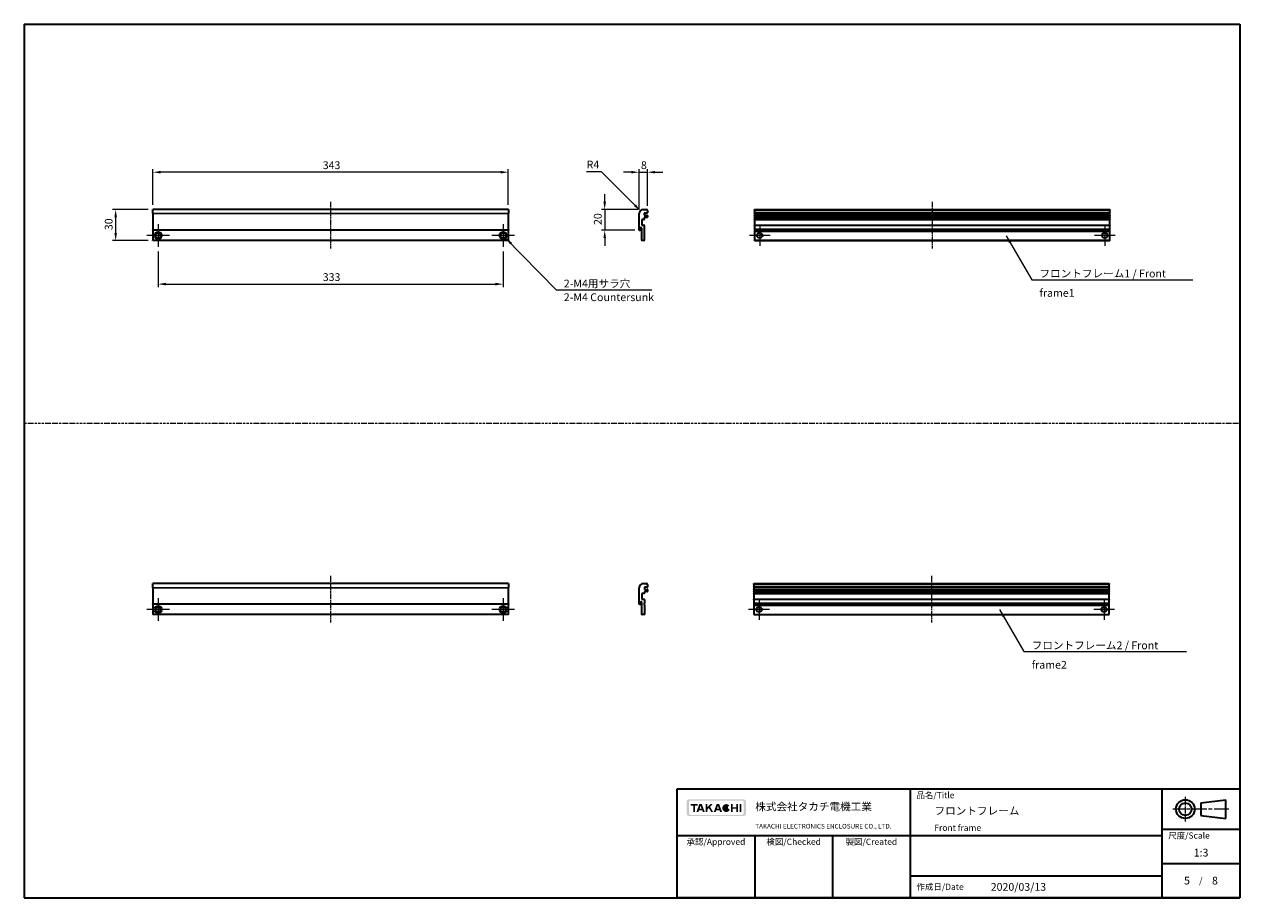
# Model space of a CAD drawing. Units: millimetres. Extents: x 7 to 10634, y 9 to 1273.
# Drawn here: x 5521 to 6694, y 9 to 852 of the extents above; entities that cross this region are included whole.
import ezdxf
from ezdxf.enums import TextEntityAlignment as Align

# ---------------------------------------------------------------- set-up
doc = ezdxf.new("R2010")
doc.units = ezdxf.units.MM
doc.linetypes.add('CHAIN', pattern=[0.3543, 0.2362, -0.0295, 0.0591, -0.0295])
doc.linetypes.add('DASH_DOT', pattern=[0.37, 0.24, -0.06, 0.01, -0.06])
for name, color, linetype, lineweight in [('Border (ISO)', 7, 'Continuous', 35), ('Dimension (ISO)', 7, 'Continuous', 18), ('Dimension (ISO) @ 1', 7, 'Continuous', 18), ('Sketch Geometry (ISO)', 7, 'Continuous', 18), ('Symbol (ISO)', 7, 'Continuous', 18), ('Symbol (ISO) @ 1', 7, 'Continuous', 18), ('Title (ISO)', 7, 'Continuous', 35), ('Visible (ISO)', 7, 'Continuous', 35), ('Visible Narrow (ISO)', 7, 'Continuous', 25)]:
    doc.layers.add(name, color=color, linetype=linetype, lineweight=lineweight)
for name, color, linetype, lineweight, true_color in [('Center Mark (ISO)', 7, 'Continuous', 18, 0x80ffff), ('Centerline (ISO)', 7, 'Continuous', 18, 0x80ffff), ('Hatch (ISO)', 1, 'Continuous', 18, 0xff0000)]:
    doc.layers.add(name, color=color, linetype=linetype, lineweight=lineweight, true_color=true_color)
doc.styles.add('Note Text (TK)', font='MS PGothic.ttf')
doc.styles.add('文字スタイル67', font='arial.ttf')
doc.dimstyles.new('Default - Method 1b (TK)', dxfattribs={"dimscale": 4, "dimtxt": 2.5, "dimasz": 2.5, "dimexe": 1, "dimexo": 1.5, "dimgap": 1, "dimtad": 1, "dimtoh": 1, "dimrnd": 1e-08, "dimdsep": 46, "dimtxsty": 'Note Text (TK)', "dimcen": 0.09, "dimdle": 5, "dimclrd": 100, "dimclre": 100, "dimclrt": 7, "dimadec": 1, "dimazin": 1, "dimtfac": 1, "dimtmove": 0, "dimatfit": 3, "dimfxl": 0, "dimtolj": 1, "dimlwd": -1, "dimlwe": -1, "dimarcsym": 0})
doc.dimstyles.new('Default - Method 1b (TK)$7', dxfattribs={"dimscale": 4, "dimtxt": 2.5, "dimasz": 2.5, "dimexe": 1, "dimexo": 1.5, "dimgap": 1, "dimtad": 1, "dimtoh": 1, "dimrnd": 1e-08, "dimdsep": 46, "dimtxsty": 'Note Text (TK)', "dimcen": 0.09, "dimdle": 5, "dimclrd": 256, "dimclre": 100, "dimclrt": 7, "dimadec": 1, "dimazin": 1, "dimtfac": 1, "dimtmove": 0, "dimatfit": 3, "dimfxl": 0, "dimtolj": 1, "dimlwd": -1, "dimlwe": -1, "dimarcsym": 0})

# ---------------------------------------------------------------- blocks, each defined once
blk = doc.blocks.new('図面枠 tk図枠')
at = {"layer": 'Border (ISO)'}
for p, q in [((14.5, 289), (405.5, 289)), ((14.5, 289), (14.5, 8)), ((405.5, 289), (405.5, 8)), ((14.5, 8), (405.5, 8))]:
    blk.add_line(p, q, dxfattribs=at)
blk = doc.blocks.new('表題欄 tk表題欄')
at = {"layer": 'Hatch (ISO)'}
h = blk.add_hatch(color=256, dxfattribs=at)
edge = h.paths.add_edge_path(flags=0)
edge.add_arc((95.58, 236.3), 0.596, 270, 360)
edge.add_line((96.17, 236.3), (96.17, 239.71))
edge.add_arc((95.58, 239.71), 0.596, 0, 90)
edge.add_line((95.58, 240.31), (79.14, 240.31))
edge.add_arc((79.14, 239.71), 0.596, 90, 180)
edge.add_line((78.54, 239.71), (78.54, 236.3))
edge.add_arc((79.14, 236.3), 0.596, 180, 270)
edge.add_line((79.14, 235.7), (95.58, 235.7))
edge = h.paths.add_edge_path()
edge.add_line((77.84, 239.96), (77.84, 236.05))
edge.add_arc((78.54, 236.05), 0.702, 180, 270)
edge.add_line((78.54, 235.35), (96.17, 235.35))
edge.add_arc((96.17, 236.05), 0.702, 270, 360)
edge.add_line((96.87, 236.05), (96.87, 239.96))
edge.add_arc((96.17, 239.96), 0.702, 0, 90)
edge.add_line((96.17, 240.66), (78.54, 240.66))
edge.add_arc((78.54, 239.96), 0.702, 90, 180)
for points in [[(79.07, 239.15), (79.07, 238.66), (79.92, 238.66), (79.92, 236.66), (80.51, 236.66), (80.51, 238.66), (81.36, 238.66), (81.36, 239.15)], [(85.68, 236.66), (84.94, 237.89), (84.42, 237.32), (84.42, 236.66), (83.9, 236.66), (83.9, 239.15), (84.42, 239.15), (84.42, 238.1), (85.39, 239.15), (86.11, 239.15), (85.32, 238.3), (86.3, 236.66)], [(92.09, 239.15), (92.09, 236.66), (92.61, 236.66), (92.61, 237.66), (93.77, 237.66), (93.77, 236.66), (94.29, 236.66), (94.29, 239.15), (93.77, 239.15), (93.77, 238.15), (92.61, 238.15), (92.61, 239.15)], [(94.84, 239.15), (94.84, 236.66), (95.36, 236.66), (95.36, 239.15)]]:
    blk.add_hatch(color=256, dxfattribs=at).paths.add_polyline_path(points)
h = blk.add_hatch(color=256, dxfattribs=at)
h.paths.add_polyline_path([(82.59, 237.71), (81.95, 237.71), (82.27, 238.58)], flags=0)
h.paths.add_polyline_path([(82.78, 237.2), (81.76, 237.2), (81.57, 236.66), (80.95, 236.66), (81.86, 239.15), (82.68, 239.15), (83.59, 236.66), (82.98, 236.66)])
h = blk.add_hatch(color=256, dxfattribs=at)
h.paths.add_polyline_path([(87.53, 237.71), (88.16, 237.71), (87.85, 238.58)], flags=0)
h.paths.add_polyline_path([(87.14, 236.66), (87.34, 237.2), (88.35, 237.2), (88.55, 236.66), (89.17, 236.66), (88.25, 239.15), (87.44, 239.15), (86.52, 236.66)])
h = blk.add_hatch(color=256, dxfattribs=at)
edge = h.paths.add_edge_path()
edge.add_arc((90.52, 237.9), 1.27, 38.5505, 336.582)
edge.add_line((91.69, 237.4), (91.17, 237.62))
edge.add_ellipse((90.52, 237.9), major_axis=(0, -0.8), ratio=0.867347, start_angle=124.651, end_angle=429.4109, ccw=False)
edge.add_line((91.09, 238.36), (91.52, 238.7))
at = {"layer": 'Title (ISO)'}
for p, q in [((74.71, 244.05), (255.71, 244.05)), ((74.71, 209.05), (74.71, 244.05)), ((149.71, 244.05), (149.71, 209.05)), ((230.71, 244.05), (230.71, 209.05)), ((255.71, 244.05), (255.71, 209.05)), ((243.21, 239.55), (251.21, 240.55)), ((243.21, 239.55), (243.21, 235.55)), ((251.21, 234.55), (251.21, 240.55)), ((243.21, 235.55), (251.21, 234.55)), ((230.71, 231.05), (255.71, 231.05)), ((74.71, 229.05), (230.71, 229.05)), ((99.71, 229.05), (99.71, 209.05)), ((124.71, 229.05), (124.71, 209.05)), ((230.71, 220.05), (255.71, 220.05)), ((149.71, 216.05), (230.71, 216.05)), ((255.71, 209.05), (74.71, 209.05))]:
    blk.add_line(p, q, dxfattribs=at)
at = {"layer": 'Title (ISO)', "color": 4, "linetype": 'CHAIN', "lineweight": 18, "ltscale": 8.88956, "true_color": 0x00ffff}
blk.add_line((238.21, 241.55), (238.21, 233.55), dxfattribs=at)
at = {"layer": 'Title (ISO)', "color": 4, "linetype": 'CHAIN', "lineweight": 18, "ltscale": 20.001633, "true_color": 0x00ffff}
blk.add_line((252.21, 237.55), (234.21, 237.55), dxfattribs=at)
at = {"layer": 'Title (ISO)'}
for radius in [3, 2]:
    blk.add_circle((238.21, 237.55), radius, dxfattribs=at)
at = {"layer": 'Title (ISO)', "color": 1, "true_color": 0xff0000, "char_height": 2, "line_spacing_factor": 1.5, "style": 'Note Text (TK)'}
for s, insert, attachment_point in [('\\fＭＳ Ｐゴシック|b0|i0;\\H2.0000;品名/Title', (151.71, 242.05), 4), ('\\fＭＳ Ｐゴシック|b0|i0;\\H2.0000;承認/Approved', (87.21, 227.05), 5), ('\\fＭＳ Ｐゴシック|b0|i0;\\H2.0000;検図/Checked', (112.21, 227.05), 5), ('\\fＭＳ Ｐゴシック|b0|i0;\\H2.0000;製図/Created', (137.21, 227.05), 5), ('\\fＭＳ Ｐゴシック|b0|i0;\\H2.0000;尺度/Scale', (232.71, 229.05), 4), ('\\fＭＳ Ｐゴシック|b0|i0;\\H2.0000;作成日/Date', (151.71, 212.55), 4)]:
    blk.add_mtext(s, dxfattribs=dict(at, insert=insert, attachment_point=attachment_point))
at = {"layer": 'Title (ISO)', "color": 7, "line_spacing_factor": 1.5, "style": 'Note Text (TK)'}
for s, insert, char_height, attachment_point in [('株式会社タカチ電機工業', (99.87, 238.05), 2.5, 4), ('\\fArial|b0|i0;\\H1.4986;TAKACHI ELECTRONICS ENCLOSURE CO., LTD.', (99.87, 232.05), 1.4986, 4), ('\\fＭＳ Ｐゴシック|b0|i0;\\H2.0000;/', (243.21, 214.55), 2, 5)]:
    blk.add_mtext(s, dxfattribs=dict(at, insert=insert, char_height=char_height, attachment_point=attachment_point))
at = {"layer": 'Title (ISO)', "color": 7}
for tag, p, height, style in [('<品名>_001', (157.52, 235.7), 2.5, 'Note Text (TK)'), ('<Title>_001', (157.49, 230.55), 2, '文字スタイル67'), ('<ページ_No.>_001', (237.95, 213.3), 2.5, 'Note Text (TK)'), ('<総ページ数>_001', (246.8, 213.3), 2.5, 'Note Text (TK)'), ('作成日_001', (175.62, 211.28), 2.5, 'Note Text (TK)')]:
    blk.add_attdef(tag, p, '', height=height, dxfattribs=dict(at, style=style))
at = {"layer": 'Title (ISO)', "color": 7, "style": 'Note Text (TK)'}
blk.add_attdef('<尺度>', text='', height=2.5, dxfattribs=at).set_placement((243.21, 223.55), align=Align.MIDDLE_CENTER)
blk = doc.blocks.new('*D103')
at = {"layer": 'Defpoints', "color": 0, "transparency": 16777216}
for p in [(5645.3, 708.8), (5645.3, 672.8), (5988.3, 672.8)]:
    blk.add_point(p, dxfattribs=at)
at = {"layer": 'Dimension (ISO)', "color": 100, "transparency": 16777216}
for p, q in [((5645.3, 677.3), (5645.3, 711.8)), ((5980.8, 708.8), (5652.8, 708.8)), ((5988.3, 677.3), (5988.3, 711.8))]:
    blk.add_line(p, q, dxfattribs=at)
for points in [[(5652.8, 710.1), (5652.8, 707.6), (5645.3, 708.8)], [(5980.8, 710.1), (5980.8, 707.6), (5988.3, 708.8)]]:
    blk.add_solid(points, dxfattribs=at)
at = {"layer": 'Dimension (ISO)', "color": 7, "transparency": 16777216, "insert": (5809.2, 715.6), "char_height": 7.5, "attachment_point": 4, "style": 'Note Text (TK)'}
blk.add_mtext('\\A1;343', dxfattribs=at)
blk = doc.blocks.new('*D104')
at = {"layer": 'Defpoints', "color": 0, "transparency": 16777216}
for p in [(5645.3, 672.8), (5609.3, 642.8), (5645.3, 642.8)]:
    blk.add_point(p, dxfattribs=at)
at = {"layer": 'Dimension (ISO)', "color": 100, "transparency": 16777216}
for p, q in [((5640.8, 672.8), (5606.3, 672.8)), ((5609.3, 665.3), (5609.3, 650.3)), ((5640.8, 642.8), (5606.3, 642.8))]:
    blk.add_line(p, q, dxfattribs=at)
for points in [[(5608.1, 665.3), (5610.6, 665.3), (5609.3, 672.8)], [(5608.1, 650.3), (5610.6, 650.3), (5609.3, 642.8)]]:
    blk.add_solid(points, dxfattribs=at)
at = {"layer": 'Dimension (ISO)', "color": 7, "transparency": 16777216, "insert": (5602.6, 652.9), "char_height": 7.5, "attachment_point": 4, "rotation": 90, "style": 'Note Text (TK)'}
blk.add_mtext('\\A1;30', dxfattribs=at)
blk = doc.blocks.new('*D105')
at = {"layer": 'Defpoints', "color": 0, "transparency": 16777216}
for p in [(5650.3, 636.8), (5983.3, 636.8), (5983.3, 600.8)]:
    blk.add_point(p, dxfattribs=at)
at = {"layer": 'Dimension (ISO)', "color": 100, "transparency": 16777216}
for p, q in [((5650.3, 632.3), (5650.3, 597.8)), ((5983.3, 632.3), (5983.3, 597.8)), ((5657.8, 600.8), (5975.8, 600.8))]:
    blk.add_line(p, q, dxfattribs=at)
for points in [[(5657.8, 602.1), (5657.8, 599.6), (5650.3, 600.8)], [(5975.8, 602.1), (5975.8, 599.6), (5983.3, 600.8)]]:
    blk.add_solid(points, dxfattribs=at)
at = {"layer": 'Dimension (ISO)', "color": 7, "transparency": 16777216, "insert": (5809.2, 607.6), "char_height": 7.5, "attachment_point": 4, "style": 'Note Text (TK)'}
blk.add_mtext('\\A1;333', dxfattribs=at)
blk = doc.blocks.new('*D106')
at = {"layer": 'Defpoints', "color": 0, "transparency": 16777216}
for p in [(6122.5, 708.8), (6114.5, 668.8), (6122.5, 671.8)]:
    blk.add_point(p, dxfattribs=at)
at = {"layer": 'Dimension (ISO)', "color": 100, "transparency": 16777216}
for p, q in [((6107, 708.8), (6099.5, 708.8)), ((6114.5, 673.3), (6114.5, 711.8)), ((6114.5, 708.8), (6122.5, 708.8)), ((6122.5, 676.3), (6122.5, 711.8)), ((6130, 708.8), (6137.5, 708.8))]:
    blk.add_line(p, q, dxfattribs=at)
for points in [[(6107, 710.1), (6107, 707.6), (6114.5, 708.8)], [(6130, 710.1), (6130, 707.6), (6122.5, 708.8)]]:
    blk.add_solid(points, dxfattribs=at)
at = {"layer": 'Dimension (ISO)', "color": 7, "transparency": 16777216, "insert": (6116.3, 715.6), "char_height": 7.5, "attachment_point": 4, "style": 'Note Text (TK)'}
blk.add_mtext('\\A1;8', dxfattribs=at)
blk = doc.blocks.new('*D107')
at = {"layer": 'Defpoints', "color": 0, "transparency": 16777216}
for p in [(6118.5, 672.8), (6081.3, 652.8), (6114.8, 652.8)]:
    blk.add_point(p, dxfattribs=at)
at = {"layer": 'Dimension (ISO)', "color": 100, "transparency": 16777216}
for p, q in [((6081.3, 680.3), (6081.3, 687.8)), ((6114, 672.8), (6078.3, 672.8)), ((6081.3, 672.8), (6081.3, 652.8)), ((6110.3, 652.8), (6078.3, 652.8)), ((6081.3, 645.3), (6081.3, 637.8))]:
    blk.add_line(p, q, dxfattribs=at)
for points in [[(6080.1, 680.3), (6082.6, 680.3), (6081.3, 672.8)], [(6080.1, 645.3), (6082.6, 645.3), (6081.3, 652.8)]]:
    blk.add_solid(points, dxfattribs=at)
at = {"layer": 'Dimension (ISO)', "color": 7, "transparency": 16777216, "insert": (6074.6, 657.9), "char_height": 7.5, "attachment_point": 4, "rotation": 90, "style": 'Note Text (TK)'}
blk.add_mtext('\\A1;20', dxfattribs=at)
blk = doc.blocks.new('*D108')
at = {"layer": 'Defpoints', "color": 0, "transparency": 16777216}
for p in [(6115.7, 671.7), (6118.5, 668.8)]:
    blk.add_point(p, dxfattribs=at)
at = {"layer": 'Dimension (ISO)', "color": 100, "transparency": 16777216}
for p, q in [((6063.9, 709.4), (6077.9, 709.4)), ((6077.9, 709.4), (6110.4, 677))]:
    blk.add_line(p, q, dxfattribs=at)
blk.add_solid([(6111.3, 677.9), (6109.5, 676.1), (6115.7, 671.7)], dxfattribs=at)
at = {"layer": 'Dimension (ISO)', "color": 7, "transparency": 16777216, "insert": (6063.9, 716.2), "char_height": 7.5, "attachment_point": 4, "style": 'Note Text (TK)'}
blk.add_mtext('\\A1;R4', dxfattribs=at)

msp = doc.modelspace()

# ---------------------------------------------------------------- linework, layer by layer
at = {"layer": 'Center Mark (ISO)', "linetype": 'CHAIN', "ltscale": 8.148754}
for p, q in [((5650.3164, 658.8436), (5650.3164, 636.8436)), ((5983.3164, 658.8436), (5983.3164, 636.8436)), ((5661.3164, 647.8436), (5639.3164, 647.8436)), ((5994.3164, 647.8436), (5972.3164, 647.8436)), ((5650.3164, 297.7829), (5650.3164, 275.7829)), ((5983.3164, 297.7829), (5983.3164, 275.7829)), ((5661.3164, 286.7829), (5639.3164, 286.7829)), ((5994.3164, 286.7829), (5972.3164, 286.7829))]:
    msp.add_line(p, q, dxfattribs=at)
at = {"layer": 'Center Mark (ISO)', "linetype": 'CHAIN', "ltscale": 7.44499}
for p, q in [((6230.9781, 657.8936), (6230.9781, 637.7936)), ((6563.9781, 657.8936), (6563.9781, 637.7936)), ((6241.0281, 647.8436), (6220.9281, 647.8436)), ((6574.0281, 647.8436), (6553.9281, 647.8436)), ((6230.3014, 296.8329), (6230.3014, 276.7329)), ((6563.3014, 296.8329), (6563.3014, 276.7329)), ((6240.3514, 286.7829), (6220.2514, 286.7829)), ((6573.3514, 286.7829), (6553.2514, 286.7829))]:
    msp.add_line(p, q, dxfattribs=at)
at = {"layer": 'Centerline (ISO)', "linetype": 'CHAIN', "ltscale": 23.990969}
for p, q in [((5816.8164, 680.3436), (5816.8164, 635.3436)), ((6397.4781, 680.3436), (6397.4781, 635.3436)), ((5816.8164, 319.2829), (5816.8164, 274.2829)), ((6396.8014, 319.2829), (6396.8014, 274.2829))]:
    msp.add_line(p, q, dxfattribs=at)
at = {"layer": 'Sketch Geometry (ISO)', "color": 4, "linetype": 'DASH_DOT', "lineweight": 18, "ltscale": 9.032109, "true_color": 0x00ffff}
msp.add_line((5521.1662, 466.5736), (6694.1662, 466.5736), dxfattribs=at)
at = {"layer": 'Visible (ISO)'}
for p, q in [((5988.3164, 672.8436), (5645.3164, 672.8436)), ((5645.3164, 668.8436), (5645.3164, 672.8436)), ((5645.3164, 668.8436), (5645.3164, 653.1436)), ((5988.3164, 672.8436), (5988.3164, 668.8436)), ((5988.3164, 653.1436), (5988.3164, 668.8436)), ((6114.5115, 653.1436), (6114.5115, 668.8436)), ((6118.5115, 672.8436), (6121.5115, 672.8436)), ((6119.5115, 669.4436), (6119.5115, 667.2436)), ((6122.2115, 669.4436), (6119.5115, 669.4436)), ((6122.5115, 671.8436), (6122.5115, 669.7436)), ((6225.9781, 672.8436), (6568.9781, 672.8436)), ((6225.9781, 671.8436), (6225.9781, 672.8436)), ((6225.9781, 671.8436), (6225.9781, 669.7436)), ((6225.9781, 669.4436), (6225.9781, 669.7436)), ((6225.9781, 669.4436), (6225.9781, 667.2436)), ((6225.9781, 669.4436), (6568.9781, 669.4436)), ((6568.9781, 672.8436), (6568.9781, 671.8436)), ((6568.9781, 669.7436), (6568.9781, 671.8436)), ((6568.9781, 669.7436), (6568.9781, 669.4436)), ((6568.9781, 667.2436), (6568.9781, 669.4436)), ((6117.0115, 663.2436), (6117.0115, 657.8436)), ((6119.2115, 663.2436), (6117.0115, 663.2436)), ((6117.0115, 657.8436), (6119.2115, 657.8436)), ((6119.5115, 667.2436), (6122.2115, 667.2436)), ((6119.5115, 665.2436), (6119.5115, 663.5436)), ((6122.2115, 665.2436), (6119.5115, 665.2436)), ((6119.5115, 657.5436), (6119.5115, 653.8436)), ((6122.5115, 666.9436), (6122.5115, 665.5436)), ((6225.9781, 667.2436), (6568.9781, 667.2436)), ((6225.9781, 666.9436), (6225.9781, 667.2436)), ((6225.9781, 666.9436), (6225.9781, 665.5436)), ((6225.9781, 665.2436), (6225.9781, 665.5436)), ((6225.9781, 665.2436), (6568.9781, 665.2436)), ((6225.9781, 665.2436), (6225.9781, 663.5436)), ((6225.9781, 663.2436), (6225.9781, 663.5436)), ((6225.9781, 663.2436), (6225.9781, 657.8436)), ((6225.9781, 663.2436), (6568.9781, 663.2436)), ((6225.9781, 657.8436), (6568.9781, 657.8436)), ((6225.9781, 657.5436), (6225.9781, 657.8436)), ((6225.9781, 657.5436), (6225.9781, 653.8436)), ((6568.9781, 667.2436), (6568.9781, 666.9436)), ((6568.9781, 665.5436), (6568.9781, 666.9436)), ((6568.9781, 665.5436), (6568.9781, 665.2436)), ((6568.9781, 663.5436), (6568.9781, 665.2436)), ((6568.9781, 663.5436), (6568.9781, 663.2436)), ((6568.9781, 657.8436), (6568.9781, 663.2436)), ((6568.9781, 657.8436), (6568.9781, 657.5436)), ((6568.9781, 653.8436), (6568.9781, 657.5436)), ((5645.3164, 652.8436), (5645.3164, 653.1436)), ((5988.3164, 652.8436), (5645.3164, 652.8436)), ((5645.3164, 652.8436), (5645.3164, 643.1436)), ((5988.3164, 653.1436), (5988.3164, 652.8436)), ((5988.3164, 643.1436), (5988.3164, 652.8436)), ((6115.2615, 652.8436), (6114.8115, 652.8436)), ((6115.7615, 654.7186), (6115.7615, 653.3436)), ((6117.0115, 643.1436), (6117.0115, 654.7186)), ((6119.3115, 653.8436), (6119.3115, 651.8436)), ((6119.5115, 653.8436), (6119.3115, 653.8436)), ((6119.3115, 651.8436), (6119.5115, 651.8436)), ((6119.5115, 651.8436), (6119.5115, 643.1436)), ((6225.9781, 653.8436), (6225.9781, 651.8436)), ((6225.9781, 653.8436), (6568.9781, 653.8436)), ((6225.9781, 651.8436), (6568.9781, 651.8436)), ((6225.9781, 651.8436), (6225.9781, 643.1436)), ((6568.9781, 651.8436), (6568.9781, 653.8436)), ((6568.9781, 643.1436), (6568.9781, 651.8436)), ((5645.3164, 642.8436), (5645.3164, 643.1436)), ((5988.3164, 642.8436), (5645.3164, 642.8436)), ((5988.3164, 643.1436), (5988.3164, 642.8436)), ((6119.2115, 642.8436), (6117.3115, 642.8436)), ((6225.9781, 642.8436), (6225.9781, 643.1436)), ((6225.9781, 642.8436), (6568.9781, 642.8436)), ((6568.9781, 643.1436), (6568.9781, 642.8436)), ((5988.3164, 311.7829), (5645.3164, 311.7829)), ((5645.3164, 307.7829), (5645.3164, 311.7829)), ((5645.3164, 307.7829), (5645.3164, 292.0829)), ((5988.3164, 311.7829), (5988.3164, 307.7829)), ((5988.3164, 292.0829), (5988.3164, 307.7829)), ((6114.6494, 292.0829), (6114.6494, 307.7829)), ((6118.6494, 311.7829), (6121.6494, 311.7829)), ((6119.6494, 308.3829), (6119.6494, 306.1829)), ((6122.3494, 308.3829), (6119.6494, 308.3829)), ((6119.6494, 306.1829), (6122.3494, 306.1829)), ((6122.6494, 310.7829), (6122.6494, 308.6829)), ((6122.6494, 305.8829), (6122.6494, 304.4829)), ((6225.3014, 311.7829), (6568.3014, 311.7829)), ((6225.3014, 310.7829), (6225.3014, 311.7829)), ((6225.3014, 310.7829), (6225.3014, 308.6829)), ((6225.3014, 308.3829), (6225.3014, 308.6829)), ((6225.3014, 308.3829), (6225.3014, 306.1829)), ((6225.3014, 308.3829), (6568.3014, 308.3829)), ((6225.3014, 306.1829), (6568.3014, 306.1829)), ((6225.3014, 305.8829), (6225.3014, 306.1829)), ((6225.3014, 305.8829), (6225.3014, 304.4829)), ((6568.3014, 311.7829), (6568.3014, 310.7829)), ((6568.3014, 308.6829), (6568.3014, 310.7829)), ((6568.3014, 308.6829), (6568.3014, 308.3829)), ((6568.3014, 306.1829), (6568.3014, 308.3829)), ((6568.3014, 306.1829), (6568.3014, 305.8829)), ((6568.3014, 304.4829), (6568.3014, 305.8829)), ((6115.8994, 293.6579), (6115.8994, 292.2829)), ((6117.1494, 302.1829), (6117.1494, 296.7829)), ((6119.3494, 302.1829), (6117.1494, 302.1829)), ((6117.1494, 296.7829), (6119.3494, 296.7829)), ((6117.1494, 282.0829), (6117.1494, 293.6579)), ((6119.6494, 304.1829), (6119.6494, 302.4829)), ((6122.3494, 304.1829), (6119.6494, 304.1829)), ((6119.6494, 296.4829), (6119.6494, 292.7829)), ((6225.3014, 304.1829), (6225.3014, 304.4829)), ((6225.3014, 304.1829), (6568.3014, 304.1829)), ((6225.3014, 304.1829), (6225.3014, 302.4829)), ((6225.3014, 302.1829), (6225.3014, 302.4829)), ((6225.3014, 302.1829), (6225.3014, 296.7829)), ((6225.3014, 302.1829), (6568.3014, 302.1829)), ((6225.3014, 296.7829), (6568.3014, 296.7829)), ((6225.3014, 296.4829), (6225.3014, 296.7829)), ((6225.3014, 296.4829), (6225.3014, 292.7829)), ((6568.3014, 304.4829), (6568.3014, 304.1829)), ((6568.3014, 302.4829), (6568.3014, 304.1829)), ((6568.3014, 302.4829), (6568.3014, 302.1829)), ((6568.3014, 296.7829), (6568.3014, 302.1829)), ((6568.3014, 296.7829), (6568.3014, 296.4829)), ((6568.3014, 292.7829), (6568.3014, 296.4829)), ((5645.3164, 291.7829), (5645.3164, 292.0829)), ((5988.3164, 291.7829), (5645.3164, 291.7829)), ((5645.3164, 291.7829), (5645.3164, 282.0829)), ((5645.3164, 281.7829), (5645.3164, 282.0829)), ((5988.3164, 281.7829), (5645.3164, 281.7829)), ((5988.3164, 292.0829), (5988.3164, 291.7829)), ((5988.3164, 282.0829), (5988.3164, 291.7829)), ((5988.3164, 282.0829), (5988.3164, 281.7829)), ((6115.3994, 291.7829), (6114.9494, 291.7829)), ((6119.3494, 281.7829), (6117.4494, 281.7829)), ((6119.4494, 292.7829), (6119.4494, 290.7829)), ((6119.6494, 292.7829), (6119.4494, 292.7829)), ((6119.4494, 290.7829), (6119.6494, 290.7829)), ((6119.6494, 290.7829), (6119.6494, 282.0829)), ((6225.3014, 292.7829), (6225.3014, 290.7829)), ((6225.3014, 292.7829), (6568.3014, 292.7829)), ((6225.3014, 290.7829), (6568.3014, 290.7829)), ((6225.3014, 290.7829), (6225.3014, 282.0829)), ((6225.3014, 281.7829), (6225.3014, 282.0829)), ((6225.3014, 281.7829), (6568.3014, 281.7829)), ((6568.3014, 290.7829), (6568.3014, 292.7829)), ((6568.3014, 282.0829), (6568.3014, 290.7829)), ((6568.3014, 282.0829), (6568.3014, 281.7829))]:
    msp.add_line(p, q, dxfattribs=at)
for centre, radius in [((5650.3164, 647.8436), 3.5), ((5650.3164, 647.8436), 2.55), ((5983.3164, 647.8436), 3.5), ((5983.3164, 647.8436), 2.55), ((6230.9781, 647.8436), 2.55), ((6563.9781, 647.8436), 2.55), ((5650.3164, 286.7829), 3.5), ((5650.3164, 286.7829), 2.55), ((5983.3164, 286.7829), 3.5), ((5983.3164, 286.7829), 2.55), ((6230.3014, 286.7829), 2.55), ((6563.3014, 286.7829), 2.55)]:
    msp.add_circle(centre, radius, dxfattribs=at)
for centre, radius, start, end in [((6118.5115, 668.8436), 4, 90, 180), ((6121.5115, 671.8436), 1, 0, 90), ((6122.2115, 669.7436), 0.3, 270, 0), ((6119.2115, 663.5436), 0.3, 270, 0), ((6119.2115, 657.5436), 0.3, 0, 90), ((6122.2115, 666.9436), 0.3, 0, 90), ((6122.2115, 665.5436), 0.3, 270, 0), ((6114.8115, 653.1436), 0.3, 180, 270), ((6115.2615, 653.3436), 0.5, 270, 0), ((6116.3865, 654.7186), 0.625, 0, 180), ((6117.3115, 643.1436), 0.3, 180, 270), ((6119.2115, 643.1436), 0.3, 270, 0), ((6118.6494, 307.7829), 4, 90, 180), ((6121.6494, 310.7829), 1, 0, 90), ((6122.3494, 308.6829), 0.3, 270, 0), ((6122.3494, 305.8829), 0.3, 0, 90), ((6116.5244, 293.6579), 0.625, 0, 180), ((6119.3494, 302.4829), 0.3, 270, 0), ((6119.3494, 296.4829), 0.3, 0, 90), ((6122.3494, 304.4829), 0.3, 270, 0), ((6114.9494, 292.0829), 0.3, 180, 270), ((6115.3994, 292.2829), 0.5, 270, 0), ((6117.4494, 282.0829), 0.3, 180, 270), ((6119.3494, 282.0829), 0.3, 270, 0)]:
    msp.add_arc(centre, radius, start, end, dxfattribs=at)
at = {"layer": 'Visible Narrow (ISO)'}
for p, q in [((5988.3164, 668.8436), (5645.3164, 668.8436)), ((6225.9781, 671.8436), (6568.9781, 671.8436)), ((6225.9781, 669.7436), (6568.9781, 669.7436)), ((6225.9781, 666.9436), (6568.9781, 666.9436)), ((6225.9781, 665.5436), (6568.9781, 665.5436)), ((6225.9781, 663.5436), (6568.9781, 663.5436)), ((6225.9781, 657.5436), (6568.9781, 657.5436)), ((5988.3164, 653.1436), (5645.3164, 653.1436)), ((5988.3164, 643.1436), (5645.3164, 643.1436)), ((6225.9781, 643.1436), (6568.9781, 643.1436)), ((5988.3164, 307.7829), (5645.3164, 307.7829)), ((6225.3014, 310.7829), (6568.3014, 310.7829)), ((6225.3014, 308.6829), (6568.3014, 308.6829)), ((6225.3014, 305.8829), (6568.3014, 305.8829)), ((6225.3014, 304.4829), (6568.3014, 304.4829)), ((6225.3014, 302.4829), (6568.3014, 302.4829)), ((6225.3014, 296.4829), (6568.3014, 296.4829)), ((5988.3164, 292.0829), (5645.3164, 292.0829)), ((5988.3164, 282.0829), (5645.3164, 282.0829)), ((6225.3014, 282.0829), (6568.3014, 282.0829))]:
    msp.add_line(p, q, dxfattribs=at)

# ---------------------------------------------------------------- block references
at = {"xscale": 3, "yscale": 3, "zscale": 3}
msp.add_blockref('図面枠 tk図枠', (5477.6662, -15.4066), dxfattribs=at)
ref = msp.add_blockref('表題欄 tk表題欄', (5927.0398, -618.5648), dxfattribs=dict(xscale=3, yscale=3, zscale=3))
ref.add_attrib('<品名>_001', 'フロントフレーム', (6399.6123, 88.6942), dxfattribs={"layer": 'Title (ISO)', "color": 7, "height": 7.5, "style": 'Note Text (TK)'})
ref.add_attrib('<尺度>_001', '1:3', (6649.8055, 48.3434), dxfattribs={"layer": 'Title (ISO)', "color": 7, "height": 7.5, "style": 'Note Text (TK)'})
ref.add_attrib('作成日_001', '2020/03/13', (6453.8935, 15.2795), dxfattribs={"layer": 'Title (ISO)', "color": 7, "height": 7.5, "style": 'Note Text (TK)'})
ref.add_attrib('<Title>_001', 'Front frame', (6399.4787, 73.0913), dxfattribs={"layer": 'Title (ISO)', "color": 7, "height": 6, "style": '文字スタイル67'})
ref.add_attrib('<ページ_No.>_001', '5', (6640.439, 21.3434), dxfattribs={"layer": 'Title (ISO)', "color": 7, "height": 7.5, "style": 'Note Text (TK)'})
ref.add_attrib('<総ページ数>_001', '8', (6667.439, 21.3434), dxfattribs={"layer": 'Title (ISO)', "color": 7, "height": 7.5, "style": 'Note Text (TK)'})

# ---------------------------------------------------------------- texts
at = {"layer": 'Symbol (ISO)', "color": 7, "char_height": 7.5, "attachment_point": 1, "style": 'Note Text (TK)'}
for s, insert, width, line_spacing_factor in [('{\\fＭＳ Ｐゴシック|b0|i0;フロントフレーム1 / Front frame1}', (6500.9233, 614.8194), 155.043855, 1.5), ('{\\fＭＳ Ｐゴシック|b0|i0;2-M4用サラ穴\\P\\fＭＳ Ｐゴシック|b0|i0;2-M4 Countersunk}', (6041.8536, 605.147), 88.026316, 1.058182), ('{\\fＭＳ Ｐゴシック|b0|i0;フロントフレーム2 / Front frame2}', (6493.4484, 255.9102), 155.043855, 1.5)]:
    msp.add_mtext(s, dxfattribs=dict(at, insert=insert, width=width, line_spacing_factor=line_spacing_factor))

# ---------------------------------------------------------------- dimensions: what is measured, and where the dimension line sits
at = {"layer": 'Dimension (ISO) @ 1', "color": 100, "true_color": 0x00ff3f}
for base, p1, p2, angle, override, picture, middle in [((5645.3164, 708.8436), (5988.3164, 672.8436), (5645.3164, 672.8436), 180, {"dimscale": 1, "dimtxt": 7.5, "dimasz": 7.5, "dimexe": 3, "dimexo": 4.5, "dimgap": 3, "dimtoh": 0, "dimdec": 2, "dimcen": 0.27, "dimtol": 0, "dimlim": 0, "dimtp": 0, "dimtm": 0, "dimtdec": 2, "dimtix": 0, "dimtofl": 0, "dimtmove": 0, "dimatfit": 1}, '*D103', (5816.8164, 708.8436)), ((6081.3115, 652.8436), (6118.5115, 672.8436), (6114.8115, 652.8436), 90, {"dimscale": 1, "dimtxt": 7.5, "dimasz": 7.5, "dimexe": 3, "dimexo": 4.5, "dimgap": 3, "dimtoh": 0, "dimdec": 2, "dimcen": 0.27, "dimtol": 0, "dimlim": 0, "dimtp": 0, "dimtm": 0, "dimtdec": 2, "dimtix": 0, "dimtofl": 1, "dimtmove": 0, "dimatfit": 1}, '*D107', (6081.3115, 662.8436)), ((5609.3164, 642.8436), (5645.3164, 672.8436), (5645.3164, 642.8436), 90, {"dimscale": 1, "dimtxt": 7.5, "dimasz": 7.5, "dimexe": 3, "dimexo": 4.5, "dimgap": 3, "dimtoh": 0, "dimdec": 2, "dimcen": 0.27, "dimtol": 0, "dimlim": 0, "dimtp": 0, "dimtm": 0, "dimtdec": 2, "dimtix": 0, "dimtofl": 0, "dimtmove": 0, "dimatfit": 1}, '*D104', (5609.3164, 657.8436)), ((5983.3164, 600.8436), (5650.3164, 636.8436), (5983.3164, 636.8436), 180, {"dimscale": 1, "dimtxt": 7.5, "dimasz": 7.5, "dimexe": 3, "dimexo": 4.5, "dimgap": 3, "dimtoh": 0, "dimdec": 2, "dimcen": 0.27, "dimtol": 0, "dimlim": 0, "dimtp": 0, "dimtm": 0, "dimtdec": 2, "dimtix": 0, "dimtofl": 0, "dimtmove": 0, "dimatfit": 1}, '*D105', (5816.8164, 600.8436))]:
    dim = msp.add_linear_dim(base=base, p1=p1, p2=p2, angle=angle, dimstyle='Default - Method 1b (TK)', override=override, dxfattribs=at)
    dim.commit()
    dim.dimension.update_dxf_attribs({"geometry": picture, "text_midpoint": middle, "dimtype": 128})
dim = msp.add_radius_dim(center=(6118.5115, 668.8436), mpoint=(6115.6831, 671.672), dimstyle='Default - Method 1b (TK)', override={"dimscale": 1, "dimtxt": 7.5, "dimasz": 7.5, "dimexe": 3, "dimexo": 4.5, "dimgap": 3, "dimtih": 1, "dimdec": 2, "dimlfac": 1, "dimcen": 0, "dimtol": 0, "dimlim": 0, "dimtp": 0, "dimtm": 0, "dimtdec": 2, "dimtix": 0, "dimtofl": 0, "dimtmove": 0, "dimatfit": 3}, dxfattribs=at)
dim.commit()
dim.dimension.update_dxf_attribs({"geometry": '*D108', "text_midpoint": (6069.4131, 709.4201), "dimtype": 132})
dim = msp.add_linear_dim(base=(6122.5115, 708.8436), p1=(6114.5115, 668.8436), p2=(6122.5115, 671.8436), dimstyle='Default - Method 1b (TK)', override={"dimscale": 1, "dimtxt": 7.5, "dimasz": 7.5, "dimexe": 3, "dimexo": 4.5, "dimgap": 3, "dimtoh": 0, "dimdec": 2, "dimcen": 0.27, "dimtol": 0, "dimlim": 0, "dimtp": 0, "dimtm": 0, "dimtdec": 2, "dimtix": 0, "dimtofl": 1, "dimtmove": 0, "dimatfit": 1}, dxfattribs=at)
dim.commit()
dim.dimension.update_dxf_attribs({"geometry": '*D106', "text_midpoint": (6118.5115, 708.8436), "dimtype": 128})

# ---------------------------------------------------------------- leaders
at = {"layer": 'Symbol (ISO) @ 1', "color": 100, "true_color": 0x00ff40, "annotation_type": 0, "has_hookline": 1, "hookline_direction": 0}
for points, text_width in [([(5985.7284, 645.3074), (6034.3536, 595.2428), (6041.8536, 595.2428)], 84.8438), ([(6468.7823, 647.4989), (6493.4233, 605.0798), (6500.9233, 605.0798)], 148.0398), ([(6462.4406, 286.627), (6485.9484, 246.1706), (6493.4484, 246.1706)], 149.5312)]:
    msp.add_leader(points, dimstyle='Default - Method 1b (TK)$7', override={"dimscale": 1, "dimtxt": 7.5, "dimasz": 7.5, "dimgap": 0, "dimtad": 1}, dxfattribs=dict(at, text_width=text_width))

doc.saveas('drawing.dxf')
